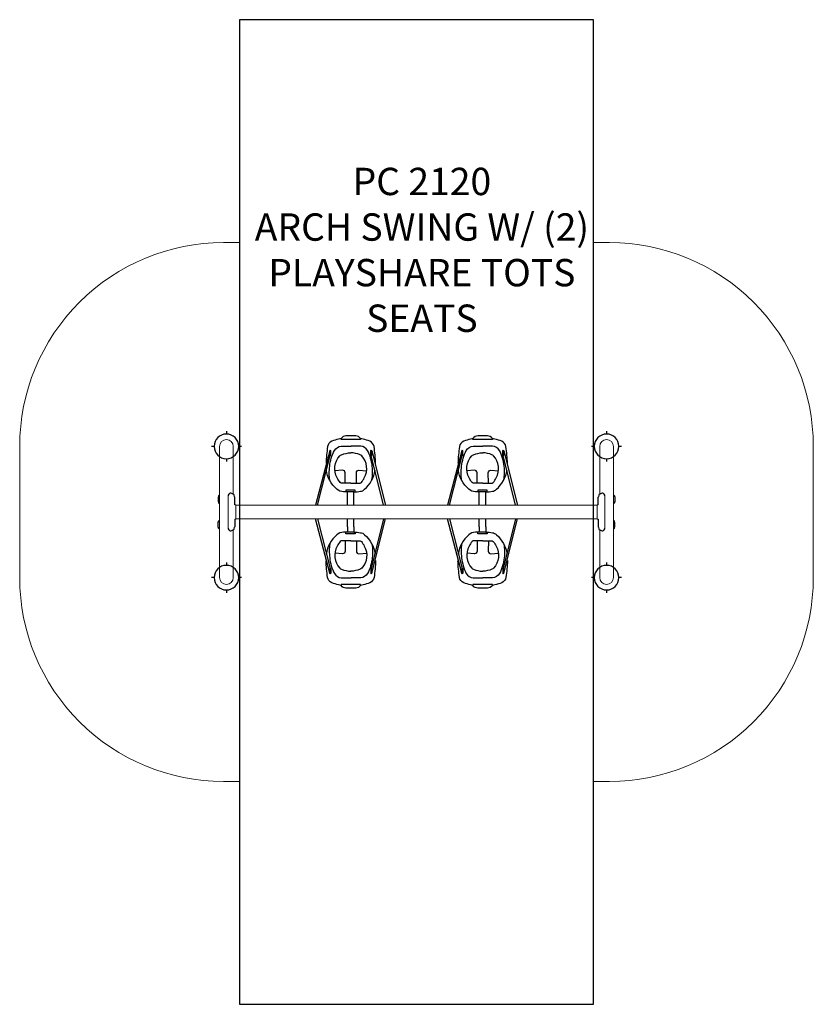
# Model space of a CAD drawing. Units: inches. Extents: x -76 to 215, y -156 to 204.
import ezdxf

# ---------------------------------------------------------------- set-up
doc = ezdxf.new("R2010")
doc.units = ezdxf.units.IN
doc.header["$MEASUREMENT"] = 0
for name, color, linetype in [('0_TEXT_SitePlan_ASTM', 9, 'Continuous'), ('Footings', 32, 'Continuous'), ('SWZ_ASTM', 130, 'Continuous'), ('UZ_ASTM', 150, 'Continuous')]:
    doc.layers.add(name, color=color, linetype=linetype)
doc.styles.get("Standard").update_dxf_attribs({"font": 'romans.shx'})

# ---------------------------------------------------------------- blocks, each defined once
blk = doc.blocks.new('PostFooting')
at = {"layer": 'Footings'}
blk.add_lwpolyline([(4.5, 0, 1), (-4.5, 0, 1)], format="xyb", close=True, dxfattribs=at)
for points in [[(0, 5.5), (0, 4.5)], [(-4.5, 0), (-5.5, 0)], [(5.5, 0), (4.5, 0)], [(0, -4.5), (0, -5.5)]]:
    blk.add_lwpolyline(points, dxfattribs=at)
blk = doc.blocks.new('A2-2120-IIX2_Arch_Swing_R5_2II-2D')
at = {"linetype": 'Continuous', "lineweight": 0}
for points in [[(2.5, 48, 1), (-2.5, 48)], [(2.5, 48, 1), (-2.5, 48)], [(141.5, 48, 1), (136.5, 48)], [(141.5, 48, 1), (136.5, 48)], [(3.06, 29.45, 0.414214), (2.93, 29.57)], [(136.07, 29.57, 0.414214), (135.94, 29.45)], [(3.06, 26.66, 0.39896), (3.12, 26.6)], [(135.88, 26.6, 0.39896), (135.94, 26.66)], [(2.93, 18.43, 0.414214), (3.06, 18.55)], [(3.12, 21.4, 0.39896), (3.06, 21.34)], [(135.94, 21.34, 0.39896), (135.88, 21.4)], [(135.94, 18.55, 0.414214), (136.07, 18.43)], [(-2.5, 0, 1), (2.5, 0)], [(-2.5, 0, 1), (2.5, 0)], [(136.5, 0, 1), (141.5, 0)], [(136.5, 0, 1), (141.5, 0)]]:
    blk.add_lwpolyline(points, format="xyb", dxfattribs=at)
for points in [[(54.52, 41.73, 0.031932), (53.99, 47.89, 0.266608), (52.42, 49.87, 0.051167), (49.95, 50.58, -0.077556), (49.01, 50.92, 0.223401), (47.28, 51.82), (45.48, 51.82), (43.69, 51.82, 0.233271), (41.91, 50.92, -0.098815), (41.02, 50.58, 0.051167), (38.54, 49.87, 0.266608), (36.98, 47.89, 0.026672), (36.41, 41.85, 0.026672)], [(49.01, 50.92), (49, 50.54, -0.067603), (48.58, 50.48), (42.34, 50.48, -0.067606), (41.91, 50.54), (41.91, 50.92)], [(102.76, 41.73, 0.031932), (102.22, 47.89, 0.266608), (100.65, 49.87, 0.051167), (98.18, 50.58, -0.077556), (97.24, 50.92, 0.223401), (95.51, 51.82), (93.72, 51.82), (91.92, 51.82, 0.233271), (90.14, 50.92, -0.098815), (89.25, 50.58, 0.051167), (86.78, 49.87, 0.266608), (85.21, 47.89, 0.026672), (84.64, 41.85, 0.026672)], [(97.24, 50.92), (97.24, 50.54, -0.067603), (96.81, 50.48), (90.57, 50.48, -0.067606), (90.15, 50.54), (90.14, 50.92)], [(37.78, 46.37), (37.78, 44.79, 0.99662), (38.15, 44.79), (38.15, 46.37, 0.999419), (37.78, 46.37, -57.055671)], [(53.14, 46.37), (53.14, 44.79, -0.99662), (52.77, 44.79), (52.77, 46.37, -0.999419), (53.14, 46.37, 57.055671)], [(86.02, 46.37), (86.02, 44.79, 0.99662), (86.39, 44.79), (86.39, 46.37, 0.999419), (86.02, 46.37, -57.055671)], [(101.38, 46.37), (101.38, 44.79, -0.99662), (101.01, 44.79), (101.01, 46.37, -0.999419), (101.38, 46.37, 57.055671)], [(44.22, 26.5), (44.22, 31.33, 0.004879), (42.81, 31.42, -0.155724), (40.34, 32.3, -0.169394), (36.49, 39.37)], [(46.6, 26.5), (46.6, 31.33, 0.0406), (49.03, 31.56, 0.179853), (50.48, 32.3, 0.169299), (54.42, 39.3)], [(92.46, 26.5), (92.46, 31.33, 0.004879), (91.04, 31.42, -0.155724), (88.58, 32.3, -0.169394), (84.72, 39.37)], [(94.83, 26.5), (94.83, 31.33, 0.0406), (97.27, 31.56, 0.179853), (98.71, 32.3, 0.169299), (102.65, 39.3)], [(-2.5, 30.14), (-2.62, 30.14, 0.39208), (-2.88, 29.88), (-2.88, 29.54), (-2.95, 29.53, 0.388871), (-3.07, 29.41), (-3.07, 27.84, 0.38887), (-2.95, 27.72), (-2.88, 27.71), (-2.88, 27.37, 0.382665), (-2.62, 27.11), (-2.5, 27.11)], [(2.87, 30.03, 0.258274), (2.58, 30.49, -0.010394), (2.44, 30.57, 0.071777), (2.22, 30.66, -0.025863), (1.98, 30.74), (1.6, 30.83, 0.138829), (1.18, 30.78, 0.245487), (0.65, 30.13, 0.04143), (0.63, 29.97)], [(2.87, 29.61, 0.348732), (2.93, 29.57)], [(136.07, 29.57, 0.348732), (136.13, 29.61)], [(138.37, 29.97, 0.04143), (138.35, 30.13, 0.245487), (137.82, 30.78, 0.138829), (137.4, 30.83), (137.02, 30.74, -0.025863), (136.78, 30.66, 0.071777), (136.56, 30.57, -0.010394), (136.42, 30.49, 0.258274), (136.13, 30.03)], [(141.5, 30.14), (141.62, 30.14, -0.39208), (141.88, 29.88), (141.88, 29.54), (141.95, 29.53, -0.388871), (142.07, 29.41), (142.07, 27.84, -0.38887), (141.95, 27.72), (141.88, 27.71), (141.88, 27.37, -0.382665), (141.62, 27.11), (141.5, 27.11)], [(-2.5, 17.86), (-2.62, 17.86, -0.39208), (-2.88, 18.12), (-2.88, 18.46), (-2.95, 18.47, -0.388871), (-3.07, 18.59), (-3.07, 20.16, -0.38887), (-2.95, 20.28), (-2.88, 20.29), (-2.88, 20.63, -0.382665), (-2.62, 20.89), (-2.5, 20.89)], [(0.63, 18.03, 0.04143), (0.65, 17.87, 0.245487), (1.18, 17.22, 0.138829), (1.6, 17.17), (1.98, 17.26, -0.025863), (2.22, 17.34, 0.071777), (2.44, 17.43, -0.010394), (2.58, 17.51, 0.258274), (2.87, 17.97)], [(2.93, 18.43, 0.348732), (2.87, 18.39)], [(44.22, 18.58), (44.22, 16.66, -0.004879), (42.81, 16.58, 0.155724), (40.34, 15.7, 0.169394), (36.49, 8.63, 0.169394)], [(46.6, 18.58), (46.6, 16.66, -0.0406), (49.03, 16.44, -0.179853), (50.48, 15.7, -0.169299), (54.42, 8.69, -0.169299)], [(92.46, 18.58), (92.46, 16.66, -0.004879), (91.04, 16.58, 0.155724), (88.58, 15.7, 0.169394), (84.72, 8.63, 0.169394)], [(94.83, 18.58), (94.83, 16.66, -0.0406), (97.27, 16.44, -0.179853), (98.71, 15.7, -0.169299), (102.65, 8.69, -0.169299)], [(136.13, 18.39, 0.348732), (136.07, 18.43)], [(136.13, 17.97, 0.258274), (136.42, 17.51, -0.010394), (136.56, 17.43, 0.071777), (136.78, 17.34, -0.025863), (137.02, 17.26), (137.4, 17.17, 0.138829), (137.82, 17.22, 0.245487), (138.35, 17.87, 0.04143), (138.37, 18.03)], [(141.5, 17.86), (141.62, 17.86, 0.39208), (141.88, 18.12), (141.88, 18.46), (141.95, 18.47, 0.388871), (142.07, 18.59), (142.07, 20.16, 0.38887), (141.95, 20.28), (141.88, 20.29), (141.88, 20.63, 0.382665), (141.62, 20.89), (141.5, 20.89)], [(54.52, 6.26, -0.031932), (53.99, 0.1, -0.266608), (52.42, -1.88, -0.051167), (49.95, -2.58, 0.077556), (49.01, -2.93, -0.223401), (47.28, -3.82), (45.48, -3.82), (43.69, -3.82, -0.233271), (41.91, -2.93, 0.098815), (41.02, -2.58, -0.051167), (38.54, -1.88, -0.266608), (36.98, 0.1, -0.026672), (36.41, 6.15, -0.026672)], [(102.76, 6.26, -0.031932), (102.22, 0.1, -0.266608), (100.65, -1.88, -0.051167), (98.18, -2.58, 0.077556), (97.24, -2.93, -0.223401), (95.51, -3.82), (93.72, -3.82), (91.92, -3.82, -0.233271), (90.14, -2.93, 0.098815), (89.25, -2.58, -0.051167), (86.78, -1.88, -0.266608), (85.21, 0.1, -0.026672), (84.64, 6.15, -0.026672)], [(37.78, 1.63), (37.78, 3.21, -0.99662), (38.15, 3.2), (38.15, 1.63, -0.999419), (37.78, 1.63, 57.055671)], [(53.14, 1.63), (53.14, 3.21, 0.99662), (52.77, 3.2), (52.77, 1.63, 0.999419), (53.14, 1.63, -57.055671)], [(86.02, 1.63), (86.02, 3.21, -0.99662), (86.39, 3.2), (86.39, 1.63, -0.999419), (86.02, 1.63, 57.055671)], [(101.38, 1.63), (101.38, 3.21, 0.99662), (101.01, 3.2), (101.01, 1.63, 0.999419), (101.38, 1.63, -57.055671)], [(49.01, -2.93), (49, -2.54, 0.067603), (48.58, -2.48), (42.34, -2.48, 0.067606), (41.91, -2.54), (41.91, -2.93)], [(97.24, -2.93), (97.24, -2.54, 0.067603), (96.81, -2.48), (90.57, -2.48, 0.067606), (90.15, -2.54), (90.14, -2.93)]]:
    blk.add_lwpolyline(points, format="xyb")
for points in [[(-2.5, 0), (-2.5, 48)], [(2.5, 48), (2.5, 30.54)], [(136.5, 30.54), (136.5, 48)], [(141.5, 0), (141.5, 48)], [(0.63, 18.03), (0.63, 29.97)], [(2.87, 29.61), (2.87, 30.03)], [(2.93, 29.57), (2.93, 29.57)], [(136.07, 29.57), (136.07, 29.57)], [(136.13, 29.61), (136.13, 30.03)], [(138.37, 18.03), (138.37, 29.97)], [(3.38, 26.58), (3.12, 26.6)], [(3.38, 21.42), (3.38, 26.58)], [(3.38, 26.5), (135.62, 26.5)], [(135.62, 26.58), (135.88, 26.6)], [(135.62, 21.42), (135.62, 26.58)], [(2.87, 17.97), (2.87, 18.39)], [(2.93, 18.43), (2.93, 18.43)], [(3.38, 21.42), (3.12, 21.4)], [(3.38, 21.5), (135.62, 21.5)], [(135.62, 21.42), (135.88, 21.4)], [(136.07, 18.43), (136.07, 18.43)], [(136.13, 17.97), (136.13, 18.39)], [(2.5, 17.46), (2.5, 0)], [(136.5, 0), (136.5, 17.46)]]:
    blk.add_lwpolyline(points, dxfattribs=at)
at = {"elevation": 0}
for points in [[(37.76, 35.61, -0.062448), (37.76, 40.7, -0.090069), (39.48, 46.54, -0.238745), (42, 48.03), (42.46, 48.05), (45.55, 48.05)], [(53.17, 35.71, 0.075371), (53.33, 40.7, 0.090069), (51.61, 46.54, 0.238745), (49.09, 48.03), (48.63, 48.05), (45.55, 48.05)], [(86, 35.61, -0.062448), (86, 40.7, -0.090069), (87.72, 46.54, -0.238745), (90.24, 48.03), (90.7, 48.05), (93.78, 48.05)], [(101.41, 35.71, 0.075371), (101.57, 40.7, 0.090069), (99.85, 46.54, 0.238745), (97.32, 48.03), (96.86, 48.05), (93.78, 48.05)], [(45.47, 34.5), (43.39, 34.5), (42.42, 34.51, -0.171628), (41.61, 34.79, -0.08271), (40.54, 36.51, -0.334256), (41.47, 44.5, -0.101185), (42.08, 44.92, -0.077969), (45.47, 45.69)], [(45.47, 34.5), (47.55, 34.5), (48.52, 34.51, 0.171628), (49.33, 34.79, 0.08271), (50.4, 36.51, 0.334256), (49.47, 44.5, 0.101185), (48.87, 44.92, 0.077969), (45.47, 45.69)], [(93.71, 34.5), (91.63, 34.5), (90.66, 34.51, -0.171628), (89.85, 34.79, -0.08271), (88.78, 36.51, -0.334256), (89.7, 44.5, -0.101185), (90.31, 44.92, -0.077969), (93.71, 45.69)], [(93.71, 34.5), (95.78, 34.5), (96.76, 34.51, 0.171628), (97.56, 34.79, 0.08271), (98.63, 36.51, 0.334256), (97.71, 44.5, 0.101185), (97.1, 44.92, 0.077969), (93.71, 45.69)], [(43.39, 34.5), (43.42, 38.35, 0.210811), (43.14, 39.01, 0.147232), (42.48, 39.34), (39.68, 39.01)], [(47.55, 34.5), (47.52, 38.35, -0.210811), (47.8, 39.01, -0.147232), (48.46, 39.34), (51.26, 39.01)], [(91.63, 34.5), (91.66, 38.35, 0.210811), (91.37, 39.01, 0.147232), (90.72, 39.34), (87.92, 39.01)], [(95.78, 34.5), (95.76, 38.35, -0.210811), (96.04, 39.01, -0.147232), (96.69, 39.34), (99.49, 39.01)], [(37.76, 12.38, 0.062448), (37.76, 7.3, 0.090069), (39.48, 1.46, 0.238745), (42, -0.04), (42.46, -0.05), (45.55, -0.05)], [(45.47, 13.49), (43.39, 13.49), (42.42, 13.49, 0.171628), (41.61, 13.21, 0.08271), (40.54, 11.49, 0.334256), (41.47, 3.5, 0.101185), (42.08, 3.08, 0.077969), (45.47, 2.31)], [(43.39, 13.49), (43.42, 9.65, -0.210811), (43.14, 8.98, -0.147232), (42.48, 8.66), (39.68, 8.98)], [(45.47, 13.49), (47.55, 13.49), (48.52, 13.49, -0.171628), (49.33, 13.21, -0.08271), (50.4, 11.49, -0.334256), (49.47, 3.5, -0.101185), (48.87, 3.08, -0.077969), (45.47, 2.31)], [(53.17, 12.29, -0.075371), (53.33, 7.3, -0.090069), (51.61, 1.46, -0.238745), (49.09, -0.04), (48.63, -0.05), (45.55, -0.05)], [(47.55, 13.49), (47.52, 9.65, 0.210811), (47.8, 8.98, 0.147232), (48.46, 8.66), (51.26, 8.98)], [(86, 12.38, 0.062448), (86, 7.3, 0.090069), (87.72, 1.46, 0.238745), (90.24, -0.04), (90.7, -0.05), (93.78, -0.05)], [(93.71, 13.49), (91.63, 13.49), (90.66, 13.49, 0.171628), (89.85, 13.21, 0.08271), (88.78, 11.49, 0.334256), (89.7, 3.5, 0.101185), (90.31, 3.08, 0.077969), (93.71, 2.31)], [(91.63, 13.49), (91.66, 9.65, -0.210811), (91.37, 8.98, -0.147232), (90.72, 8.66), (87.92, 8.98)], [(93.71, 13.49), (95.78, 13.49), (96.76, 13.49, -0.171628), (97.56, 13.21, -0.08271), (98.63, 11.49, -0.334256), (97.71, 3.5, -0.101185), (97.1, 3.08, -0.077969), (93.71, 2.31)], [(101.41, 12.29, -0.075371), (101.57, 7.3, -0.090069), (99.85, 1.46, -0.238745), (97.32, -0.04), (96.86, -0.05), (93.78, -0.05)], [(95.78, 13.49), (95.76, 9.65, 0.210811), (96.04, 8.98, 0.147232), (96.69, 8.66), (99.49, 8.98)]]:
    blk.add_lwpolyline(points, format="xyb", dxfattribs=at)
for points in [[(37.78, 46.37), (32.59, 26.5)], [(33.34, 26.5), (37.97, 44.6)], [(57.44, 26.5), (52.96, 44.6)], [(53.14, 46.37), (58.19, 26.5)], [(86.02, 46.37), (80.82, 26.5)], [(81.58, 26.5), (86.21, 44.6)], [(105.67, 26.5), (101.19, 44.6)], [(101.38, 46.37), (106.43, 26.5)], [(3.06, 26.66), (3.06, 29.45)], [(47.13, 31.35), (47.13, 32.02), (43.69, 32.02), (43.69, 31.36)], [(46.6, 31.33), (44.22, 31.33)], [(95.36, 31.35), (95.36, 32.02), (91.93, 32.02), (91.93, 31.36)], [(94.83, 31.33), (92.46, 31.33)], [(135.94, 26.66), (135.94, 29.45)], [(3.06, 21.34), (3.06, 18.55)], [(37.78, 1.63), (32.59, 21.5)], [(33.33, 21.5), (37.97, 3.39)], [(44.22, 18.58), (44.22, 21.5)], [(46.6, 18.58), (46.6, 21.5)], [(57.44, 21.5), (52.96, 3.39)], [(53.14, 1.63), (58.18, 21.5)], [(86.02, 1.63), (80.82, 21.5)], [(81.57, 21.5), (86.21, 3.39)], [(92.46, 18.58), (92.46, 21.5)], [(94.83, 18.58), (94.83, 21.5)], [(105.67, 21.5), (101.19, 3.39)], [(101.38, 1.63), (106.42, 21.5)], [(135.94, 21.34), (135.94, 18.55)], [(47.13, 16.65), (47.13, 15.98), (43.69, 15.98), (43.69, 16.63)], [(46.6, 16.66), (44.22, 16.66)], [(95.36, 16.65), (95.36, 15.98), (91.93, 15.98), (91.93, 16.63)], [(94.83, 16.66), (92.46, 16.66)]]:
    blk.add_lwpolyline(points)
at = {"layer": 'Footings'}
for p in [(0, 48), (139, 48), (0, 0), (139, 0)]:
    blk.add_blockref('PostFooting', p, dxfattribs=at)

msp = doc.modelspace()

# ---------------------------------------------------------------- linework, layer by layer
at = {"layer": 'SWZ_ASTM'}
msp.add_lwpolyline([(4.81, 204), (4.81, -156), (134.19, -156), (134.19, 204), (4.81, 204)], dxfattribs=at)
at = {"layer": 'UZ_ASTM', "linetype": 'Continuous', "lineweight": 0}
msp.add_lwpolyline([(134.19, 204), (134.19, 122.5), (140.1, 122.5, -0.414214), (214.6, 48), (214.6, 0, -0.414214), (140.1, -74.5), (134.19, -74.5), (134.19, -156), (4.81, -156), (4.81, -74.5), (-1.1, -74.5, -0.414214), (-75.6, 0), (-75.6, 48, -0.414214), (-1.1, 122.5), (4.81, 122.5), (4.81, 204)], format="xyb", close=True, dxfattribs=at)

# ---------------------------------------------------------------- block references
msp.add_blockref('A2-2120-IIX2_Arch_Swing_R5_2II-2D', (0, 0))

# ---------------------------------------------------------------- texts
at = {"layer": '0_TEXT_SitePlan_ASTM', "insert": (71.47, 119.85), "char_height": 10, "attachment_point": 5}
msp.add_mtext_dynamic_manual_height_columns('PC 2120\\PARCH SWING W/ (2) PLAYSHARE TOTS SEATS', width=154.9482, gutter_width=1, heights=[0], dxfattribs=at)

doc.saveas('drawing.dxf')
